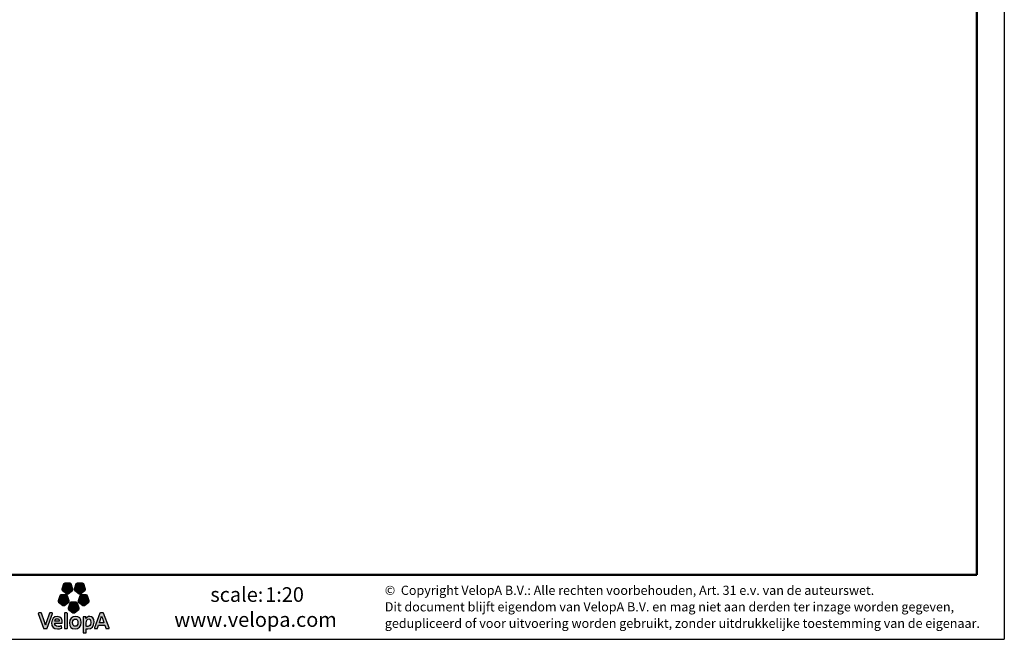
# Model space of a CAD drawing. Units: millimetres. Extents: x 1 to 203, y 1 to 174.
# Drawn here: x 96 to 203, y 1 to 68 of the extents above; entities that cross this region are included whole.
import ezdxf

# ---------------------------------------------------------------- set-up
doc = ezdxf.new("R2010")
doc.units = ezdxf.units.MM
doc.layers.add('-FORMAT-', color=7, linetype='Continuous')
doc.layers.add('-TEXT_FORMAT-', color=7, linetype='Continuous')
doc.styles.add('SLDTEXTSTYLE0', font='TXT', dxfattribs={"width": 0.638186})
doc.styles.add('SLDTEXTSTYLE1', font='TXT', dxfattribs={"width": 0.605})

msp = doc.modelspace()

# ---------------------------------------------------------------- hatches: boundary and pattern name
at = {"layer": '-FORMAT-'}
h = msp.add_hatch(color=256, dxfattribs=at)
edge = h.paths.add_edge_path(flags=0)
edge.add_line((100.3839, 6.7402), (100.2029, 6.1826))
edge.add_spline(control_points=[(100.2029, 6.1826), (100.185, 6.1274), (100.2047, 6.0666), (100.2519, 6.0324)], knot_values=[9, 9, 9, 9, 10, 10, 10, 10], weights=[1, 1, 1, 1], degree=3, periodic=0)
edge.add_line((100.2519, 6.0324), (100.7258, 5.6878))
edge.add_spline(control_points=[(100.7258, 5.6878), (100.773, 5.6536), (100.8366, 5.6536), (100.8836, 5.6878)], knot_values=[1, 1, 1, 1, 2, 2, 2, 2], weights=[1, 1, 1, 1], degree=3, periodic=0)
edge.add_line((100.8836, 5.6878), (101.3578, 6.0324))
edge.add_spline(control_points=[(101.3578, 6.0324), (101.4048, 6.0666), (101.4243, 6.1274), (101.4066, 6.1826)], knot_values=[3, 3, 3, 3, 4, 4, 4, 4], weights=[1, 1, 1, 1], degree=3, periodic=0)
edge.add_line((101.4066, 6.1826), (101.2254, 6.7402))
edge.add_spline(control_points=[(101.2254, 6.7402), (101.2074, 6.7953), (101.1559, 6.8327), (101.0976, 6.8327)], knot_values=[5, 5, 5, 5, 6, 6, 6, 6], weights=[1, 1, 1, 1], degree=3, periodic=0)
edge.add_line((101.0976, 6.8327), (100.5117, 6.8327))
edge.add_spline(control_points=[(100.5117, 6.8327), (100.4536, 6.8327), (100.4022, 6.7953), (100.3839, 6.7402)], knot_values=[7, 7, 7, 7, 8, 8, 8, 8], weights=[1, 1, 1, 1], degree=3, periodic=0)
h = msp.add_hatch(color=256, dxfattribs=at)
edge = h.paths.add_edge_path(flags=0)
edge.add_line((101.7269, 6.7402), (101.5456, 6.1826))
edge.add_spline(control_points=[(101.5456, 6.1826), (101.5276, 6.1274), (101.5475, 6.0666), (101.5946, 6.0324)], knot_values=[9, 9, 9, 9, 10, 10, 10, 10], weights=[1, 1, 1, 1], degree=3, periodic=0)
edge.add_line((101.5946, 6.0324), (102.0686, 5.6878))
edge.add_spline(control_points=[(102.0686, 5.6878), (102.1156, 5.6536), (102.1792, 5.6536), (102.2263, 5.6878)], knot_values=[1, 1, 1, 1, 2, 2, 2, 2], weights=[1, 1, 1, 1], degree=3, periodic=0)
edge.add_line((102.2263, 5.6878), (102.7004, 6.0324))
edge.add_spline(control_points=[(102.7004, 6.0324), (102.7476, 6.0666), (102.7672, 6.1274), (102.749, 6.1826)], knot_values=[3, 3, 3, 3, 4, 4, 4, 4], weights=[1, 1, 1, 1], degree=3, periodic=0)
edge.add_line((102.749, 6.1826), (102.5681, 6.7402))
edge.add_spline(control_points=[(102.5681, 6.7402), (102.5502, 6.7953), (102.4986, 6.8327), (102.4404, 6.8327)], knot_values=[5, 5, 5, 5, 6, 6, 6, 6], weights=[1, 1, 1, 1], degree=3, periodic=0)
edge.add_line((102.4404, 6.8327), (101.8544, 6.8327))
edge.add_spline(control_points=[(101.8544, 6.8327), (101.7962, 6.8327), (101.7448, 6.7953), (101.7269, 6.7402)], knot_values=[7, 7, 7, 7, 8, 8, 8, 8], weights=[1, 1, 1, 1], degree=3, periodic=0)
h = msp.add_hatch(color=256, dxfattribs=at)
edge = h.paths.add_edge_path(flags=0)
edge.add_line((100.4688, 4.4108), (100.9428, 4.7551))
edge.add_spline(control_points=[(100.9428, 4.7551), (100.9897, 4.7894), (101.0095, 4.8498), (100.9916, 4.905)], knot_values=[9, 9, 9, 9, 10, 10, 10, 10], weights=[1, 1, 1, 1], degree=3, periodic=0)
edge.add_line((100.9916, 4.905), (100.8104, 5.4626))
edge.add_spline(control_points=[(100.8104, 5.4626), (100.7925, 5.5178), (100.7409, 5.5552), (100.6828, 5.5552)], knot_values=[1, 1, 1, 1, 2, 2, 2, 2], weights=[1, 1, 1, 1], degree=3, periodic=0)
edge.add_line((100.6828, 5.5552), (100.0968, 5.5552))
edge.add_spline(control_points=[(100.0968, 5.5552), (100.0387, 5.5552), (99.987, 5.5178), (99.9691, 5.4626)], knot_values=[3, 3, 3, 3, 4, 4, 4, 4], weights=[1, 1, 1, 1], degree=3, periodic=0)
edge.add_line((99.9691, 5.4626), (99.7881, 4.905))
edge.add_spline(control_points=[(99.7881, 4.905), (99.77, 4.8498), (99.7897, 4.7894), (99.8367, 4.7551)], knot_values=[5, 5, 5, 5, 6, 6, 6, 6], weights=[1, 1, 1, 1], degree=3, periodic=0)
edge.add_line((99.8367, 4.7551), (100.3108, 4.4108))
edge.add_spline(control_points=[(100.3108, 4.4108), (100.3579, 4.3766), (100.4217, 4.3766), (100.4688, 4.4108)], knot_values=[7, 7, 7, 7, 8, 8, 8, 8], weights=[1, 1, 1, 1], degree=3, periodic=0)
h = msp.add_hatch(color=256, dxfattribs=at)
edge = h.paths.add_edge_path(flags=0)
edge.add_line((102.6411, 4.4108), (103.1154, 4.7551))
edge.add_spline(control_points=[(103.1154, 4.7551), (103.1625, 4.7894), (103.182, 4.8498), (103.1641, 4.905)], knot_values=[9, 9, 9, 9, 10, 10, 10, 10], weights=[1, 1, 1, 1], degree=3, periodic=0)
edge.add_line((103.1641, 4.905), (102.9831, 5.4626))
edge.add_spline(control_points=[(102.9831, 5.4626), (102.9651, 5.5178), (102.9135, 5.5552), (102.8554, 5.5552)], knot_values=[1, 1, 1, 1, 2, 2, 2, 2], weights=[1, 1, 1, 1], degree=3, periodic=0)
edge.add_line((102.8554, 5.5552), (102.2693, 5.5552))
edge.add_spline(control_points=[(102.2693, 5.5552), (102.2112, 5.5552), (102.1596, 5.5178), (102.1417, 5.4626)], knot_values=[3, 3, 3, 3, 4, 4, 4, 4], weights=[1, 1, 1, 1], degree=3, periodic=0)
edge.add_line((102.1417, 5.4626), (101.9606, 4.905))
edge.add_spline(control_points=[(101.9606, 4.905), (101.9426, 4.8498), (101.9622, 4.7894), (102.0092, 4.7551)], knot_values=[5, 5, 5, 5, 6, 6, 6, 6], weights=[1, 1, 1, 1], degree=3, periodic=0)
edge.add_line((102.0092, 4.7551), (102.4835, 4.4108))
edge.add_spline(control_points=[(102.4835, 4.4108), (102.5306, 4.3766), (102.5944, 4.3766), (102.6411, 4.4108)], knot_values=[7, 7, 7, 7, 8, 8, 8, 8], weights=[1, 1, 1, 1], degree=3, periodic=0)
h = msp.add_hatch(color=256, dxfattribs=at)
edge = h.paths.add_edge_path(flags=0)
edge.add_line((101.555, 3.6214), (102.029, 3.966))
edge.add_spline(control_points=[(102.029, 3.966), (102.0762, 4.0002), (102.0958, 4.0607), (102.0778, 4.1161)], knot_values=[8, 8, 8, 8, 9, 9, 9, 9], weights=[1, 1, 1, 1], degree=3, periodic=0)
edge.add_line((102.0778, 4.1161), (101.8967, 4.6732))
edge.add_spline(control_points=[(101.8967, 4.6732), (101.8789, 4.7286), (101.8273, 4.766), (101.7689, 4.766)], knot_values=[0, 0, 0, 0, 1, 1, 1, 1], weights=[1, 1, 1, 1], degree=3, periodic=0)
edge.add_line((101.7689, 4.766), (101.183, 4.766))
edge.add_spline(control_points=[(101.183, 4.766), (101.1249, 4.766), (101.0734, 4.7286), (101.0553, 4.6732)], knot_values=[2, 2, 2, 2, 3, 3, 3, 3], weights=[1, 1, 1, 1], degree=3, periodic=0)
edge.add_line((101.0553, 4.6732), (100.8744, 4.1161))
edge.add_spline(control_points=[(100.8744, 4.1161), (100.8563, 4.0607), (100.8761, 4.0002), (100.9232, 3.966)], knot_values=[4, 4, 4, 4, 5, 5, 5, 5], weights=[1, 1, 1, 1], degree=3, periodic=0)
edge.add_line((100.9232, 3.966), (101.3972, 3.6214))
edge.add_spline(control_points=[(101.3972, 3.6214), (101.4442, 3.5871), (101.5078, 3.5871), (101.555, 3.6214)], knot_values=[6, 6, 6, 6, 7, 7, 7, 7], weights=[1, 1, 1, 1], degree=3, periodic=0)
h = msp.add_hatch(color=256, dxfattribs=at)
edge = h.paths.add_edge_path(flags=0)
edge.add_line((98.6136, 1.9245), (99.1793, 3.5187))
edge.add_spline(control_points=[(99.1793, 3.5187), (99.1848, 3.5349), (99.1824, 3.5532), (99.1724, 3.5675)], knot_values=[17, 17, 17, 17, 18, 18, 18, 18], weights=[1, 1, 1, 1], degree=3, periodic=0)
edge.add_spline(control_points=[(99.1724, 3.5675), (99.1623, 3.5816), (99.1461, 3.5898), (99.1286, 3.5898)], knot_values=[0, 0, 0, 0, 1, 1, 1, 1], weights=[1, 1, 1, 1], degree=3, periodic=0)
edge.add_line((99.1286, 3.5898), (98.8944, 3.5898))
edge.add_spline(control_points=[(98.8944, 3.5898), (98.8714, 3.5898), (98.851, 3.5752), (98.8437, 3.5537)], knot_values=[2, 2, 2, 2, 3, 3, 3, 3], weights=[1, 1, 1, 1], degree=3, periodic=0)
edge.add_line((98.8437, 3.5537), (98.5227, 2.6432))
edge.add_spline(control_points=[(98.5227, 2.6432), (98.476, 2.5027), (98.4454, 2.4027), (98.4179, 2.276)], knot_values=[4, 4, 4, 4, 5, 5, 5, 5], weights=[1, 1, 1, 1], degree=3, periodic=0)
edge.add_spline(control_points=[(98.4179, 2.276), (98.4142, 2.276), (98.4125, 2.2771), (98.4118, 2.278)], knot_values=[5, 5, 5, 5, 6, 6, 6, 6], weights=[1, 1, 1, 1], degree=3, periodic=0)
edge.add_spline(control_points=[(98.4118, 2.278), (98.3811, 2.4048), (98.3419, 2.5222), (98.3078, 2.6222)], knot_values=[6, 6, 6, 6, 7, 7, 7, 7], weights=[1, 1, 1, 1], degree=3, periodic=0)
edge.add_line((98.3078, 2.6222), (97.9988, 3.5532))
edge.add_spline(control_points=[(97.9988, 3.5532), (97.9914, 3.5752), (97.9711, 3.5898), (97.9477, 3.5898)], knot_values=[8, 8, 8, 8, 9, 9, 9, 9], weights=[1, 1, 1, 1], degree=3, periodic=0)
edge.add_line((97.9477, 3.5898), (97.6903, 3.5898))
edge.add_spline(control_points=[(97.6903, 3.5898), (97.6729, 3.5898), (97.6566, 3.5816), (97.6467, 3.5675)], knot_values=[10, 10, 10, 10, 11, 11, 11, 11], weights=[1, 1, 1, 1], degree=3, periodic=0)
edge.add_spline(control_points=[(97.6467, 3.5675), (97.6366, 3.5532), (97.6341, 3.5351), (97.6396, 3.5187)], knot_values=[11, 11, 11, 11, 12, 12, 12, 12], weights=[1, 1, 1, 1], degree=3, periodic=0)
edge.add_line((97.6396, 3.5187), (98.196, 1.9249))
edge.add_spline(control_points=[(98.196, 1.9249), (98.2035, 1.9035), (98.2236, 1.8889), (98.2466, 1.8889)], knot_values=[13, 13, 13, 13, 14, 14, 14, 14], weights=[1, 1, 1, 1], degree=3, periodic=0)
edge.add_line((98.2466, 1.8889), (98.563, 1.8889))
edge.add_spline(control_points=[(98.563, 1.8889), (98.5858, 1.8889), (98.6061, 1.9031), (98.6136, 1.9245)], knot_values=[15, 15, 15, 15, 16, 16, 16, 16], weights=[1, 1, 1, 1], degree=3, periodic=0)
h = msp.add_hatch(color=256, dxfattribs=at)
edge = h.paths.add_edge_path(flags=0)
edge.add_line((100.2329, 2.5356), (100.2397, 2.634))
edge.add_spline(control_points=[(100.2397, 2.634), (100.2398, 2.7738), (100.2004, 3.2187), (99.6926, 3.2187)], knot_values=[14, 14, 14, 14, 15, 15, 15, 15], weights=[1, 1, 1, 1], degree=3, periodic=0)
edge.add_spline(control_points=[(99.6926, 3.2187), (99.3221, 3.2187), (99.0827, 2.9472), (99.0827, 2.5276)], knot_values=[0, 0, 0, 0, 1, 1, 1, 1], weights=[1, 1, 1, 1], degree=3, periodic=0)
edge.add_spline(control_points=[(99.0827, 2.5276), (99.0827, 2.0864), (99.2994, 1.8627), (99.7268, 1.8627)], knot_values=[1, 1, 1, 1, 2, 2, 2, 2], weights=[1, 1, 1, 1], degree=3, periodic=0)
edge.add_spline(control_points=[(99.7268, 1.8627), (99.8735, 1.8627), (100.0204, 1.887), (100.1519, 1.9329)], knot_values=[2, 2, 2, 2, 3, 3, 3, 3], weights=[1, 1, 1, 1], degree=3, periodic=0)
edge.add_spline(control_points=[(100.1519, 1.9329), (100.1758, 1.941), (100.1905, 1.965), (100.1876, 1.9899)], knot_values=[3, 3, 3, 3, 4, 4, 4, 4], weights=[1, 1, 1, 1], degree=3, periodic=0)
edge.add_line((100.1876, 1.9899), (100.1697, 2.1372))
edge.add_spline(control_points=[(100.1697, 2.1372), (100.1677, 2.1531), (100.1584, 2.1677), (100.1443, 2.1763)], knot_values=[5, 5, 5, 5, 6, 6, 6, 6], weights=[1, 1, 1, 1], degree=3, periodic=0)
edge.add_spline(control_points=[(100.1443, 2.1763), (100.1305, 2.1846), (100.1136, 2.1865), (100.0982, 2.1808)], knot_values=[6, 6, 6, 6, 7, 7, 7, 7], weights=[1, 1, 1, 1], degree=3, periodic=0)
edge.add_spline(control_points=[(100.0982, 2.1808), (99.9978, 2.1446), (99.8852, 2.1247), (99.7817, 2.1247)], knot_values=[7, 7, 7, 7, 8, 8, 8, 8], weights=[1, 1, 1, 1], degree=3, periodic=0)
edge.add_spline(control_points=[(99.7817, 2.1247), (99.6607, 2.1247), (99.5692, 2.1548), (99.5101, 2.2148)], knot_values=[8, 8, 8, 8, 9, 9, 9, 9], weights=[1, 1, 1, 1], degree=3, periodic=0)
edge.add_spline(control_points=[(99.5101, 2.2148), (99.4524, 2.2731), (99.4229, 2.3618), (99.4229, 2.4783)], knot_values=[9, 9, 9, 9, 10, 10, 10, 10], weights=[1, 1, 1, 1], degree=3, periodic=0)
edge.add_line((99.4229, 2.4783), (99.4229, 2.4853))
edge.add_line((99.4229, 2.4853), (100.1795, 2.4857))
edge.add_spline(control_points=[(100.1795, 2.4857), (100.2076, 2.4857), (100.2309, 2.5074), (100.2329, 2.5356)], knot_values=[12, 12, 12, 12, 13, 13, 13, 13], weights=[1, 1, 1, 1], degree=3, periodic=0)
edge = h.paths.add_edge_path(flags=0)
edge.add_spline(control_points=[(99.8436, 2.9103), (99.8857, 2.8672), (99.9077, 2.8039), (99.9077, 2.727)], knot_values=[4, 4, 4, 4, 5, 5, 5, 5], weights=[1, 1, 1, 1], degree=3, periodic=0)
edge.add_spline(control_points=[(99.9077, 2.727), (99.9077, 2.7225), (99.9074, 2.718), (99.9074, 2.7135)], knot_values=[5, 5, 5, 5, 6, 6, 6, 6], weights=[1, 1, 1, 1], degree=3, periodic=0)
edge.add_line((99.9074, 2.7135), (99.4282, 2.7135))
edge.add_line((99.4282, 2.7135), (99.4282, 2.714))
edge.add_spline(control_points=[(99.4282, 2.714), (99.4473, 2.8736), (99.5443, 2.9726), (99.6822, 2.9726)], knot_values=[2, 2, 2, 2, 3, 3, 3, 3], weights=[1, 1, 1, 1], degree=3, periodic=0)
edge.add_spline(control_points=[(99.6822, 2.9726), (99.7485, 2.9726), (99.8042, 2.951), (99.8436, 2.9103)], knot_values=[3, 3, 3, 3, 4, 4, 4, 4], weights=[1, 1, 1, 1], degree=3, periodic=0)
h = msp.add_hatch(color=256, dxfattribs=at)
edge = h.paths.add_edge_path(flags=0)
edge.add_line((100.8051, 1.9425), (100.8051, 3.5362))
edge.add_spline(control_points=[(100.8051, 3.5362), (100.8051, 3.5659), (100.7812, 3.5898), (100.7515, 3.5898)], knot_values=[7, 7, 7, 7, 8, 8, 8, 8], weights=[1, 1, 1, 1], degree=3, periodic=0)
edge.add_line((100.7515, 3.5898), (100.5238, 3.5898))
edge.add_spline(control_points=[(100.5238, 3.5898), (100.4942, 3.5898), (100.4701, 3.5659), (100.4701, 3.5362)], knot_values=[1, 1, 1, 1, 2, 2, 2, 2], weights=[1, 1, 1, 1], degree=3, periodic=0)
edge.add_line((100.4701, 3.5362), (100.4701, 1.9425))
edge.add_spline(control_points=[(100.4701, 1.9425), (100.4701, 1.913), (100.4942, 1.8889), (100.5238, 1.8889)], knot_values=[3, 3, 3, 3, 4, 4, 4, 4], weights=[1, 1, 1, 1], degree=3, periodic=0)
edge.add_line((100.5238, 1.8889), (100.7515, 1.8889))
edge.add_spline(control_points=[(100.7515, 1.8889), (100.7812, 1.8889), (100.8051, 1.913), (100.8051, 1.9425)], knot_values=[5, 5, 5, 5, 6, 6, 6, 6], weights=[1, 1, 1, 1], degree=3, periodic=0)
h = msp.add_hatch(color=256, dxfattribs=at)
edge = h.paths.add_edge_path(flags=0)
edge.add_spline(control_points=[(101.6298, 1.8627), (102.0213, 1.8627), (102.2946, 2.1512), (102.2946, 2.5643), (102.2946, 2.9847), (102.079, 3.2159), (101.6874, 3.2159)], knot_values=[2, 2, 2, 2, 3, 3, 3, 4, 4, 4, 4], weights=[1, 1, 1, 1, 1, 1, 1], degree=3, periodic=0)
edge.add_spline(control_points=[(101.6874, 3.2159), (101.296, 3.2159), (101.0226, 2.9287), (101.0226, 2.517), (101.0226, 2.0829), (101.2268, 1.8627), (101.6298, 1.8627)], knot_values=[0, 0, 0, 0, 1, 1, 1, 2, 2, 2, 2], weights=[1, 1, 1, 1, 1, 1, 1], degree=3, periodic=0)
edge = h.paths.add_edge_path(flags=0)
edge.add_spline(control_points=[(101.6637, 2.9335), (101.8532, 2.9335), (101.9491, 2.8029), (101.9491, 2.5458), (101.9491, 2.3006), (101.8378, 2.1483), (101.6586, 2.1483)], knot_values=[2, 2, 2, 2, 3, 3, 3, 4, 4, 4, 4], weights=[1, 1, 1, 1, 1, 1, 1], degree=3, periodic=0)
edge.add_spline(control_points=[(101.6586, 2.1483), (101.4656, 2.1483), (101.368, 2.2839), (101.368, 2.5513), (101.368, 2.8334), (101.5273, 2.9335), (101.6637, 2.9335)], knot_values=[0, 0, 0, 0, 1, 1, 1, 2, 2, 2, 2], weights=[1, 1, 1, 1, 1, 1, 1], degree=3, periodic=0)
h = msp.add_hatch(color=256, dxfattribs=at)
edge = h.paths.add_edge_path(flags=0)
edge.add_spline(control_points=[(103.0128, 1.8707), (103.4488, 1.8707), (103.6988, 2.1398), (103.6988, 2.6087)], knot_values=[14, 14, 14, 14, 15, 15, 15, 15], weights=[1, 1, 1, 1], degree=3, periodic=0)
edge.add_spline(control_points=[(103.6988, 2.6087), (103.6988, 2.9947), (103.525, 3.2159), (103.2223, 3.2159)], knot_values=[15, 15, 15, 15, 16, 16, 16, 16], weights=[1, 1, 1, 1], degree=3, periodic=0)
edge.add_spline(control_points=[(103.2223, 3.2159), (103.0353, 3.2159), (102.8904, 3.1298), (102.8144, 2.9736)], knot_values=[0, 0, 0, 0, 1, 1, 1, 1], weights=[1, 1, 1, 1], degree=3, periodic=0)
edge.add_spline(control_points=[(102.8144, 2.9736), (102.81, 2.9732), (102.8089, 2.9742), (102.8085, 2.9748)], knot_values=[1, 1, 1, 1, 2, 2, 2, 2], weights=[1, 1, 1, 1], degree=3, periodic=0)
edge.add_spline(control_points=[(102.8085, 2.9748), (102.809, 2.9753), (102.8212, 3.1349)], knot_values=[2.00003439, 2.00003439, 2.00003439, 3, 3, 3], weights=[1, 1, 1], degree=2, periodic=0)
edge.add_line((102.8212, 3.1349), (102.8212, 3.139))
edge.add_spline(control_points=[(102.8212, 3.139), (102.8212, 3.1524), (102.816, 3.1639), (102.8069, 3.174)], knot_values=[4, 4, 4, 4, 5, 5, 5, 5], weights=[1, 1, 1, 1], degree=3, periodic=0)
edge.add_spline(control_points=[(102.8069, 3.174), (102.7968, 3.1849), (102.7825, 3.1899), (102.7675, 3.1899)], knot_values=[5, 5, 5, 5, 6, 6, 6, 6], weights=[1, 1, 1, 1], degree=3, periodic=0)
edge.add_line((102.7675, 3.1899), (102.564, 3.1899))
edge.add_spline(control_points=[(102.564, 3.1899), (102.5344, 3.1899), (102.5103, 3.1659), (102.5103, 3.1364)], knot_values=[7, 7, 7, 7, 8, 8, 8, 8], weights=[1, 1, 1, 1], degree=3, periodic=0)
edge.add_line((102.5103, 3.1364), (102.5103, 1.4847))
edge.add_spline(control_points=[(102.5103, 1.4847), (102.5103, 1.4551), (102.5344, 1.431), (102.564, 1.431)], knot_values=[9, 9, 9, 9, 10, 10, 10, 10], weights=[1, 1, 1, 1], degree=3, periodic=0)
edge.add_line((102.564, 1.431), (102.7917, 1.431))
edge.add_spline(control_points=[(102.7917, 1.431), (102.8212, 1.431), (102.8452, 1.4551), (102.8452, 1.4847)], knot_values=[11, 11, 11, 11, 12, 12, 12, 12], weights=[1, 1, 1, 1], degree=3, periodic=0)
edge.add_line((102.8452, 1.4847), (102.8452, 1.8809))
edge.add_spline(control_points=[(102.8452, 1.8809), (102.8972, 1.8736), (102.9456, 1.8707), (103.0128, 1.8707)], knot_values=[13, 13, 13, 13, 14, 14, 14, 14], weights=[1, 1, 1, 1], degree=3, periodic=0)
edge = h.paths.add_edge_path(flags=0)
edge.add_spline(control_points=[(103.1253, 2.9412), (103.1805, 2.9412), (103.348, 2.9412), (103.348, 2.5722)], knot_values=[3, 3, 3, 3, 4, 4, 4, 4], weights=[1, 1, 1, 1], degree=3, periodic=0)
edge.add_spline(control_points=[(103.348, 2.5722), (103.348, 2.2067), (103.17, 2.1297), (103.0207, 2.1297)], knot_values=[4, 4, 4, 4, 5, 5, 5, 5], weights=[1, 1, 1, 1], degree=3, periodic=0)
edge.add_spline(control_points=[(103.0207, 2.1297), (102.9545, 2.1297), (102.8988, 2.1372), (102.8452, 2.1532)], knot_values=[0, 0, 0, 0, 1, 1, 1, 1], weights=[1, 1, 1, 1], degree=3, periodic=0)
edge.add_line((102.8452, 2.1532), (102.8452, 2.5146))
edge.add_spline(control_points=[(102.8452, 2.5146), (102.8452, 2.7265), (102.9416, 2.9412), (103.1253, 2.9412)], knot_values=[2, 2, 2, 2, 3, 3, 3, 3], weights=[1, 1, 1, 1], degree=3, periodic=0)
h = msp.add_hatch(color=256, dxfattribs=at)
edge = h.paths.add_edge_path(flags=0)
edge.add_spline(control_points=[(105.2832, 1.8889), (105.3007, 1.8889), (105.317, 1.8974), (105.3271, 1.9115)], knot_values=[14, 14, 14, 14, 15, 15, 15, 15], weights=[1, 1, 1, 1], degree=3, periodic=0)
edge.add_spline(control_points=[(105.3271, 1.9115), (105.337, 1.926), (105.3394, 1.944), (105.3336, 1.9605)], knot_values=[15, 15, 15, 15, 16, 16, 16, 16], weights=[1, 1, 1, 1], degree=3, periodic=0)
edge.add_line((105.3336, 1.9605), (104.7411, 3.5542))
edge.add_spline(control_points=[(104.7411, 3.5542), (104.7337, 3.5757), (104.7134, 3.5898), (104.6907, 3.5898)], knot_values=[1, 1, 1, 1, 2, 2, 2, 2], weights=[1, 1, 1, 1], degree=3, periodic=0)
edge.add_line((104.6907, 3.5898), (104.3817, 3.5898))
edge.add_spline(control_points=[(104.3817, 3.5898), (104.3591, 3.5898), (104.3385, 3.5755), (104.3311, 3.554)], knot_values=[3, 3, 3, 3, 4, 4, 4, 4], weights=[1, 1, 1, 1], degree=3, periodic=0)
edge.add_line((104.3311, 3.554), (103.7508, 1.9601))
edge.add_spline(control_points=[(103.7508, 1.9601), (103.745, 1.9436), (103.7477, 1.9256), (103.7576, 1.9114)], knot_values=[5, 5, 5, 5, 6, 6, 6, 6], weights=[1, 1, 1, 1], degree=3, periodic=0)
edge.add_spline(control_points=[(103.7576, 1.9114), (103.7677, 1.8974), (103.7841, 1.8889), (103.8014, 1.8889)], knot_values=[6, 6, 6, 6, 7, 7, 7, 7], weights=[1, 1, 1, 1], degree=3, periodic=0)
edge.add_line((103.8014, 1.8889), (104.0304, 1.8889))
edge.add_spline(control_points=[(104.0304, 1.8889), (104.0534, 1.8889), (104.0738, 1.9036), (104.0812, 1.9251)], knot_values=[8, 8, 8, 8, 9, 9, 9, 9], weights=[1, 1, 1, 1], degree=3, periodic=0)
edge.add_line((104.0812, 1.9251), (104.1918, 2.2502))
edge.add_line((104.1918, 2.2502), (104.8594, 2.2502))
edge.add_line((104.8594, 2.2502), (104.97, 1.9251))
edge.add_spline(control_points=[(104.97, 1.9251), (104.9775, 1.9036), (104.9977, 1.8889), (105.0208, 1.8889)], knot_values=[12, 12, 12, 12, 13, 13, 13, 13], weights=[1, 1, 1, 1], degree=3, periodic=0)
edge.add_line((105.0208, 1.8889), (105.2832, 1.8889))
edge = h.paths.add_edge_path(flags=0)
edge.add_line((104.2782, 2.5198), (104.5211, 3.2339))
edge.add_spline(control_points=[(104.5211, 3.2339), (104.7063, 2.6996), (104.4746, 3.3517), (104.7703, 2.5198)], knot_values=[2.94553956, 2.94553956, 2.94553956, 2.94553956, 5, 5, 5, 5], weights=[1, 1, 1, 1], degree=3, periodic=0)
edge.add_line((104.7703, 2.5198), (104.2782, 2.5198))

# ---------------------------------------------------------------- linework, layer by layer
for p in [(202.6343, 174.3668), (0.6173, 0.7327)]:
    msp.add_line(p, (202.6343, 0.7327), dxfattribs=at)
at = {"layer": '-FORMAT-', "lineweight": 50}
for q in [(199.6343, 171.3668), (3.6173, 7.7327)]:
    msp.add_line((199.6343, 7.7327), q, dxfattribs=at)
at = {"layer": '-FORMAT-', "linetype": 'Continuous'}
for p, q in [((100.3839, 6.7402), (100.2029, 6.1826)), ((101.0976, 6.8327), (100.5117, 6.8327)), ((101.4066, 6.1826), (101.2254, 6.7402)), ((101.7269, 6.7402), (101.5456, 6.1826)), ((102.4404, 6.8327), (101.8544, 6.8327)), ((102.749, 6.1826), (102.5681, 6.7402)), ((99.9691, 5.4626), (99.7881, 4.905)), ((100.6828, 5.5552), (100.0968, 5.5552)), ((100.2519, 6.0324), (100.7258, 5.6878)), ((100.9916, 4.905), (100.8104, 5.4626)), ((100.8836, 5.6878), (101.3578, 6.0324)), ((101.5946, 6.0324), (102.0686, 5.6878)), ((102.1417, 5.4626), (101.9606, 4.905)), ((102.2263, 5.6878), (102.7004, 6.0324)), ((102.8554, 5.5552), (102.2693, 5.5552)), ((103.1641, 4.905), (102.9831, 5.4626)), ((99.8367, 4.7551), (100.3108, 4.4108)), ((100.4688, 4.4108), (100.9428, 4.7551)), ((101.0553, 4.6732), (100.8744, 4.1161)), ((101.7689, 4.766), (101.183, 4.766)), ((102.0778, 4.1161), (101.8967, 4.6732)), ((102.0092, 4.7551), (102.4835, 4.4108)), ((102.6411, 4.4108), (103.1154, 4.7551)), ((97.6396, 3.5187), (98.196, 1.9249)), ((97.9477, 3.5898), (97.6903, 3.5898)), ((98.3078, 2.6222), (97.9988, 3.5532)), ((98.8437, 3.5537), (98.5227, 2.6432)), ((98.6136, 1.9245), (99.1793, 3.5187)), ((99.1286, 3.5898), (98.8944, 3.5898)), ((100.4701, 3.5362), (100.4701, 1.9425)), ((100.7515, 3.5898), (100.5238, 3.5898)), ((100.8051, 1.9425), (100.8051, 3.5362)), ((100.9232, 3.966), (101.3972, 3.6214)), ((101.555, 3.6214), (102.029, 3.966)), ((104.3311, 3.554), (103.7508, 1.9601)), ((104.2782, 2.5198), (104.5211, 3.2339)), ((104.6907, 3.5898), (104.3817, 3.5898)), ((105.3336, 1.9605), (104.7411, 3.5542)), ((99.4229, 2.4853), (100.1795, 2.4857)), ((99.4229, 2.4783), (99.4229, 2.4853)), ((100.2329, 2.5356), (100.2397, 2.634)), ((102.5103, 3.1364), (102.5103, 1.4847)), ((102.7675, 3.1899), (102.564, 3.1899)), ((102.8452, 2.1532), (102.8452, 2.5146)), ((104.0812, 1.9251), (104.1918, 2.2502)), ((104.1918, 2.2502), (104.8594, 2.2502)), ((104.7703, 2.5198), (104.2782, 2.5198)), ((104.8594, 2.2502), (104.97, 1.9251)), ((98.2466, 1.8889), (98.563, 1.8889)), ((100.1876, 1.9899), (100.1697, 2.1372)), ((100.5238, 1.8889), (100.7515, 1.8889)), ((102.564, 1.431), (102.7917, 1.431)), ((102.8452, 1.4847), (102.8452, 1.8809)), ((103.8014, 1.8889), (104.0304, 1.8889)), ((105.0208, 1.8889), (105.2832, 1.8889))]:
    msp.add_line(p, q, dxfattribs=at)
for points, degree in [([(100.5117, 6.8327), (100.4536, 6.8327), (100.4022, 6.7953), (100.3839, 6.7402)], 3), ([(101.2254, 6.7402), (101.2074, 6.7953), (101.1559, 6.8327), (101.0976, 6.8327)], 3), ([(101.8544, 6.8327), (101.7962, 6.8327), (101.7448, 6.7953), (101.7269, 6.7402)], 3), ([(102.5681, 6.7402), (102.5502, 6.7953), (102.4986, 6.8327), (102.4404, 6.8327)], 3), ([(100.0968, 5.5552), (100.0387, 5.5552), (99.987, 5.5178), (99.9691, 5.4626)], 3), ([(100.2029, 6.1826), (100.185, 6.1274), (100.2047, 6.0666), (100.2519, 6.0324)], 3), ([(100.8104, 5.4626), (100.7925, 5.5178), (100.7409, 5.5552), (100.6828, 5.5552)], 3), ([(100.7258, 5.6878), (100.773, 5.6536), (100.8366, 5.6536), (100.8836, 5.6878)], 3), ([(101.3578, 6.0324), (101.4048, 6.0666), (101.4243, 6.1274), (101.4066, 6.1826)], 3), ([(101.5456, 6.1826), (101.5276, 6.1274), (101.5475, 6.0666), (101.5946, 6.0324)], 3), ([(102.0686, 5.6878), (102.1156, 5.6536), (102.1792, 5.6536), (102.2263, 5.6878)], 3), ([(102.2693, 5.5552), (102.2112, 5.5552), (102.1596, 5.5178), (102.1417, 5.4626)], 3), ([(102.7004, 6.0324), (102.7476, 6.0666), (102.7672, 6.1274), (102.749, 6.1826)], 3), ([(102.9831, 5.4626), (102.9651, 5.5178), (102.9135, 5.5552), (102.8554, 5.5552)], 3), ([(99.7881, 4.905), (99.77, 4.8498), (99.7897, 4.7894), (99.8367, 4.7551)], 3), ([(100.3108, 4.4108), (100.3579, 4.3766), (100.4217, 4.3766), (100.4688, 4.4108)], 3), ([(100.9428, 4.7551), (100.9897, 4.7894), (101.0095, 4.8498), (100.9916, 4.905)], 3), ([(101.183, 4.766), (101.1249, 4.766), (101.0734, 4.7286), (101.0553, 4.6732)], 3), ([(101.8967, 4.6732), (101.8789, 4.7286), (101.8273, 4.766), (101.7689, 4.766)], 3), ([(101.9606, 4.905), (101.9426, 4.8498), (101.9622, 4.7894), (102.0092, 4.7551)], 3), ([(102.4835, 4.4108), (102.5306, 4.3766), (102.5944, 4.3766), (102.6411, 4.4108)], 3), ([(103.1154, 4.7551), (103.1625, 4.7894), (103.182, 4.8498), (103.1641, 4.905)], 3), ([(97.6467, 3.5675), (97.6366, 3.5532), (97.6341, 3.5351), (97.6396, 3.5187)], 3), ([(97.6903, 3.5898), (97.6729, 3.5898), (97.6566, 3.5816), (97.6467, 3.5675)], 3), ([(97.9988, 3.5532), (97.9914, 3.5752), (97.9711, 3.5898), (97.9477, 3.5898)], 3), ([(98.8944, 3.5898), (98.8714, 3.5898), (98.851, 3.5752), (98.8437, 3.5537)], 3), ([(99.6926, 3.2187), (99.3221, 3.2187), (99.0827, 2.9472), (99.0827, 2.5276)], 3), ([(99.1724, 3.5675), (99.1623, 3.5816), (99.1461, 3.5898), (99.1286, 3.5898)], 3), ([(99.1793, 3.5187), (99.1848, 3.5349), (99.1824, 3.5532), (99.1724, 3.5675)], 3), ([(100.2397, 2.634), (100.2398, 2.7738), (100.2004, 3.2187), (99.6926, 3.2187)], 3), ([(100.5238, 3.5898), (100.4942, 3.5898), (100.4701, 3.5659), (100.4701, 3.5362)], 3), ([(100.8051, 3.5362), (100.8051, 3.5659), (100.7812, 3.5898), (100.7515, 3.5898)], 3), ([(100.8744, 4.1161), (100.8563, 4.0607), (100.8761, 4.0002), (100.9232, 3.966)], 3), ([(101.3972, 3.6214), (101.4442, 3.5871), (101.5078, 3.5871), (101.555, 3.6214)], 3), ([(102.029, 3.966), (102.0762, 4.0002), (102.0958, 4.0607), (102.0778, 4.1161)], 3), ([(103.2223, 3.2159), (103.0353, 3.2159), (102.8904, 3.1298), (102.8144, 2.9736)], 3), ([(103.6988, 2.6087), (103.6988, 2.9947), (103.525, 3.2159), (103.2223, 3.2159)], 3), ([(104.3817, 3.5898), (104.3591, 3.5898), (104.3385, 3.5755), (104.3311, 3.554)], 3), ([(104.5211, 3.2339), (104.7063, 2.6996), (104.4746, 3.3517), (104.7703, 2.5198)], 3), ([(104.7411, 3.5542), (104.7337, 3.5757), (104.7134, 3.5898), (104.6907, 3.5898)], 3), ([(98.4118, 2.278), (98.3811, 2.4048), (98.3419, 2.5222), (98.3078, 2.6222)], 3), ([(98.4179, 2.276), (98.4142, 2.276), (98.4125, 2.2771), (98.4118, 2.278)], 3), ([(98.5227, 2.6432), (98.476, 2.5027), (98.4454, 2.4027), (98.4179, 2.276)], 3), ([(99.0827, 2.5276), (99.0827, 2.0864), (99.2994, 1.8627), (99.7268, 1.8627)], 3), ([(99.5101, 2.2148), (99.4524, 2.2731), (99.4229, 2.3618), (99.4229, 2.4783)], 3), ([(99.9074, 2.7135), (99.4285, 2.7135), (99.4282, 2.7135)], 2), ([(99.4282, 2.714), (99.4473, 2.8736), (99.5443, 2.9726), (99.6822, 2.9726)], 3), ([(99.4282, 2.7135), (99.4282, 2.7139), (99.4282, 2.7139), (99.4282, 2.714)], 3), ([(99.7817, 2.1247), (99.6607, 2.1247), (99.5692, 2.1548), (99.5101, 2.2148)], 3), ([(99.6822, 2.9726), (99.7485, 2.9726), (99.8042, 2.951), (99.8436, 2.9103)], 3), ([(100.0982, 2.1808), (99.9978, 2.1446), (99.8852, 2.1247), (99.7817, 2.1247)], 3), ([(99.8436, 2.9103), (99.8857, 2.8672), (99.9077, 2.8039), (99.9077, 2.727)], 3), ([(99.9077, 2.727), (99.9077, 2.7225), (99.9074, 2.718), (99.9074, 2.7135)], 3), ([(100.1443, 2.1763), (100.1305, 2.1846), (100.1136, 2.1865), (100.0982, 2.1808)], 3), ([(100.1697, 2.1372), (100.1677, 2.1531), (100.1584, 2.1677), (100.1443, 2.1763)], 3), ([(100.1795, 2.4857), (100.2076, 2.4857), (100.2309, 2.5074), (100.2329, 2.5356)], 3), ([(102.564, 3.1899), (102.5344, 3.1899), (102.5103, 3.1659), (102.5103, 3.1364)], 3), ([(102.8069, 3.174), (102.7968, 3.1849), (102.7825, 3.1899), (102.7675, 3.1899)], 3), ([(102.8212, 3.139), (102.8212, 3.1524), (102.816, 3.1639), (102.8069, 3.174)], 3), ([(102.8085, 2.9748), (102.809, 2.9752), (102.8212, 3.1349)], 2), ([(102.8144, 2.9736), (102.81, 2.9732), (102.8089, 2.9742), (102.8085, 2.9748)], 3), ([(102.8212, 3.1349), (102.8212, 3.1364), (102.8212, 3.1378), (102.8212, 3.139)], 3), ([(102.8452, 2.5146), (102.8452, 2.7265), (102.9416, 2.9412), (103.1253, 2.9412)], 3), ([(103.0207, 2.1297), (102.9545, 2.1297), (102.8988, 2.1372), (102.8452, 2.1532)], 3), ([(103.0128, 1.8707), (103.4488, 1.8707), (103.6988, 2.1398), (103.6988, 2.6087)], 3), ([(103.348, 2.5722), (103.348, 2.2067), (103.17, 2.1297), (103.0207, 2.1297)], 3), ([(103.1253, 2.9412), (103.1805, 2.9412), (103.348, 2.9412), (103.348, 2.5722)], 3), ([(98.196, 1.9249), (98.2035, 1.9035), (98.2236, 1.8889), (98.2466, 1.8889)], 3), ([(98.563, 1.8889), (98.5858, 1.8889), (98.6061, 1.9031), (98.6136, 1.9245)], 3), ([(99.7268, 1.8627), (99.8735, 1.8627), (100.0204, 1.887), (100.1519, 1.9329)], 3), ([(100.1519, 1.9329), (100.1758, 1.941), (100.1905, 1.965), (100.1876, 1.9899)], 3), ([(100.4701, 1.9425), (100.4701, 1.913), (100.4942, 1.8889), (100.5238, 1.8889)], 3), ([(100.7515, 1.8889), (100.7812, 1.8889), (100.8051, 1.913), (100.8051, 1.9425)], 3), ([(102.5103, 1.4847), (102.5103, 1.4551), (102.5344, 1.431), (102.564, 1.431)], 3), ([(102.7917, 1.431), (102.8212, 1.431), (102.8452, 1.4551), (102.8452, 1.4847)], 3), ([(102.8452, 1.8809), (102.8972, 1.8736), (102.9456, 1.8707), (103.0128, 1.8707)], 3), ([(103.7508, 1.9601), (103.745, 1.9436), (103.7477, 1.9256), (103.7576, 1.9114)], 3), ([(103.7576, 1.9114), (103.7677, 1.8974), (103.7841, 1.8889), (103.8014, 1.8889)], 3), ([(104.0304, 1.8889), (104.0534, 1.8889), (104.0738, 1.9036), (104.0812, 1.9251)], 3), ([(104.97, 1.9251), (104.9775, 1.9036), (104.9977, 1.8889), (105.0208, 1.8889)], 3), ([(105.2832, 1.8889), (105.3007, 1.8889), (105.317, 1.8974), (105.3271, 1.9115)], 3), ([(105.3271, 1.9115), (105.337, 1.926), (105.3394, 1.944), (105.3336, 1.9605)], 3)]:
    msp.add_open_spline(points, degree=degree, dxfattribs=at)
for points, knots in [([(101.6874, 3.2159), (101.296, 3.2159), (101.0226, 2.9287), (101.0226, 2.517), (101.0226, 2.0829), (101.2268, 1.8627), (101.6298, 1.8627)], [0, 0, 0, 0, 1, 1, 1, 2, 2, 2, 2]), ([(101.6298, 1.8627), (102.0213, 1.8627), (102.2946, 2.1512), (102.2946, 2.5643), (102.2946, 2.9847), (102.079, 3.2159), (101.6874, 3.2159)], [2, 2, 2, 2, 3, 3, 3, 4, 4, 4, 4]), ([(101.6586, 2.1483), (101.4656, 2.1483), (101.368, 2.2839), (101.368, 2.5513), (101.368, 2.8334), (101.5273, 2.9335), (101.6637, 2.9335)], [0, 0, 0, 0, 1, 1, 1, 2, 2, 2, 2]), ([(101.6637, 2.9335), (101.8532, 2.9335), (101.9491, 2.8029), (101.9491, 2.5458), (101.9491, 2.3006), (101.8378, 2.1483), (101.6586, 2.1483)], [2, 2, 2, 2, 3, 3, 3, 4, 4, 4, 4])]:
    msp.add_open_spline(points, degree=3, knots=knots, dxfattribs=at)

# ---------------------------------------------------------------- texts
at = {"layer": '-TEXT_FORMAT-', "attachment_point": 1}
for s, insert, char_height, style in [('scale:', (116.3404, 6.3888), 1.5875, 'SLDTEXTSTYLE1'), ('©  Copyright VelopA B.V.: Alle rechten voorbehouden, Art. 31 e.v. van de auteurswet.', (135.2986, 6.5529), 1, 'SLDTEXTSTYLE0'), ('1:20', (122.3007, 6.3888), 1.5875, 'SLDTEXTSTYLE1'), ('Dit document blijft eigendom van VelopA B.V. en mag niet aan derden ter inzage worden gegeven,', (135.2986, 4.7609), 1, 'SLDTEXTSTYLE0'), ('www.velopa.com', (112.4187, 3.6711), 1.5875, 'SLDTEXTSTYLE0'), ('gedupliceerd of voor uitvoering worden gebruikt, zonder uitdrukkelijke toestemming van de eigenaar.', (135.2986, 2.9689), 1, 'SLDTEXTSTYLE0')]:
    msp.add_mtext(s, dxfattribs=dict(at, insert=insert, char_height=char_height, style=style))

doc.saveas('drawing.dxf')
